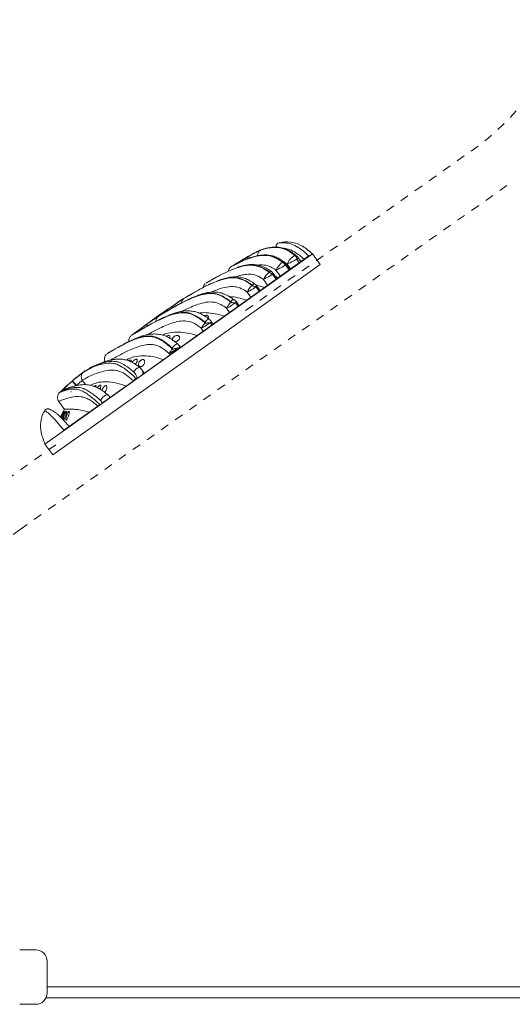
# Model space of a CAD drawing. Units: inches. Extents: x -331 to 891, y -14 to 761.
# Drawn here: x 253 to 258, y 380 to 391 of the extents above; entities that cross this region are included whole.
import ezdxf

# ---------------------------------------------------------------- set-up
doc = ezdxf.new("R2010")
doc.units = ezdxf.units.IN
doc.header["$LTSCALE"] = 0.375
doc.header["$MEASUREMENT"] = 0
doc.linetypes.add('HIDDEN2', pattern=[0.1875, 0.125, -0.0625])
doc.layers.add('OBJECT', color=7, linetype='Continuous', lineweight=13)

msp = doc.modelspace()

# ---------------------------------------------------------------- linework, layer by layer
at = {"layer": 'OBJECT', "linetype": 'HIDDEN2'}
for p, q in [((255.387, 387.809), (257.996, 389.655)), ((252.777, 385.274), (258.473, 389.303)), ((252.454, 385.734), (253.27, 386.311))]:
    msp.add_line(p, q, dxfattribs=at)
at = {"layer": 'OBJECT'}
for p, q in [((256.16, 388.468), (253.065, 386.263)), ((256.119, 388.442), (254.134, 387.028)), ((255.402, 388.427), (255.421, 388.438)), ((255.432, 388.418), (255.421, 388.438)), ((255.541, 388.503), (255.54, 388.503)), ((255.552, 388.508), (255.551, 388.507)), ((256.248, 388.343), (256.16, 388.468)), ((256.248, 388.343), (254.701, 387.24)), ((255.267, 388.346), (255.238, 388.327)), ((255.275, 388.347), (255.274, 388.347)), ((255.372, 388.41), (255.366, 388.406)), ((255.412, 388.411), (255.402, 388.427)), ((255.847, 388.338), (255.847, 388.337)), ((255.847, 388.337), (255.889, 388.279)), ((255.901, 388.287), (255.857, 388.348)), ((255.907, 388.291), (255.866, 388.348)), ((255.979, 388.404), (256.008, 388.363)), ((256.026, 388.376), (255.994, 388.421)), ((255.279, 388.302), (255.224, 388.28)), ((255.699, 388.229), (255.74, 388.172)), ((255.749, 388.179), (255.706, 388.239)), ((255.789, 388.207), (255.738, 388.278)), ((255.504, 388.107), (255.607, 388.078)), ((255.641, 388.102), (255.592, 388.17)), ((255.73, 388.206), (255.769, 388.193)), ((255.446, 387.963), (255.403, 388.024)), ((255.51, 388.082), (255.545, 388.033)), ((255.554, 388.04), (255.517, 388.093)), ((255.272, 387.895), (255.299, 387.858)), ((255.31, 387.866), (255.28, 387.909)), ((254.404, 387.759), (254.397, 387.755)), ((254.404, 387.759), (254.404, 387.759)), ((254.404, 387.759), (254.404, 387.759)), ((254.532, 387.854), (254.535, 387.856)), ((254.541, 387.841), (254.532, 387.854)), ((254.544, 387.843), (254.535, 387.856)), ((255.2, 387.787), (255.165, 387.836)), ((254.228, 387.641), (254.238, 387.649)), ((254.239, 387.646), (254.243, 387.649)), ((254.251, 387.63), (254.239, 387.646)), ((254.255, 387.633), (254.243, 387.649)), ((254.392, 387.705), (254.373, 387.695)), ((254.98, 387.664), (254.996, 387.642)), ((255.011, 387.653), (254.989, 387.682)), ((254.896, 387.571), (254.873, 387.605)), ((253.791, 387.315), (253.786, 387.311)), ((254.514, 387.299), (254.504, 387.313)), ((254.61, 387.367), (254.608, 387.37)), ((254.634, 387.384), (254.623, 387.399)), ((254.701, 387.24), (253.154, 386.138)), ((253.52, 387.105), (253.473, 387.067)), ((254.214, 387.085), (254.191, 387.117)), ((253.381, 386.992), (253.384, 386.994)), ((253.381, 386.992), (253.427, 386.938)), ((253.384, 386.994), (253.43, 386.941)), ((253.497, 387.001), (253.533, 386.951)), ((254.123, 387.02), (253.729, 386.74)), ((253.235, 386.861), (253.236, 386.861)), ((253.367, 386.869), (253.366, 386.868)), ((253.367, 386.871), (253.367, 386.869)), ((253.226, 386.757), (253.292, 386.664)), ((253.795, 386.83), (253.796, 386.83)), ((253.702, 386.72), (253.285, 386.423)), ((253.345, 386.466), (253.332, 386.48)), ((253.065, 386.263), (253.154, 386.138)), ((259.543, 379.977), (253.089, 379.977)), ((253.077, 379.85), (259.743, 379.85))]:
    msp.add_line(p, q, dxfattribs=at)
at = {"layer": 'OBJECT', "linetype": 'Continuous'}
for p, q in [((252.773, 380.404), (252.959, 380.404)), ((253.089, 379.904), (253.089, 380.274)), ((253.089, 379.904), (253.089, 380.274)), ((252.773, 379.774), (252.959, 379.774))]:
    msp.add_line(p, q, dxfattribs=at)
at = {"layer": 'OBJECT', "flags": 128}
for points in [[(254.603, 387.421), (254.601, 387.422), (254.592, 387.422), (254.581, 387.416), (254.567, 387.407), (254.551, 387.393), (254.536, 387.377)], [(254.543, 387.46), (254.542, 387.461), (254.539, 387.474), (254.541, 387.486), (254.549, 387.498), (254.56, 387.508), (254.571, 387.515), (254.583, 387.52), (254.594, 387.521), (254.605, 387.52), (254.614, 387.514), (254.621, 387.504), (254.621, 387.489), (254.616, 387.474), (254.616, 387.474)], [(254.091, 387.099), (254.103, 387.115), (254.118, 387.129), (254.132, 387.14), (254.146, 387.147), (254.157, 387.149), (254.165, 387.146)], [(253.261, 386.878), (253.273, 386.887), (253.282, 386.892)], [(253.724, 386.885), (253.73, 386.902), (253.738, 386.916), (253.749, 386.929), (253.758, 386.937), (253.766, 386.94), (253.772, 386.941), (253.778, 386.937), (253.781, 386.929), (253.781, 386.916), (253.778, 386.898), (253.771, 386.879), (253.771, 386.879)], [(253.707, 386.769), (253.719, 386.788), (253.733, 386.805), (253.749, 386.819), (253.766, 386.829), (253.78, 386.833), (253.792, 386.832), (253.795, 386.83)], [(253.257, 386.563), (253.259, 386.568), (253.265, 386.584), (253.273, 386.602), (253.282, 386.619), (253.29, 386.633), (253.295, 386.64), (253.298, 386.642), (253.298, 386.64), (253.297, 386.634), (253.293, 386.625), (253.291, 386.619), (253.291, 386.619)]]:
    msp.add_lwpolyline(points, dxfattribs=at)
at = {"layer": 'OBJECT', "linetype": 'HIDDEN2'}
for centre, start, end in [((256.27, 392.109), 305.1287, 341.9268), ((254.503, 382.82), 125.1287, 174.9532)]:
    msp.add_arc(centre, 3, start, end, dxfattribs=at)
at = {"layer": 'OBJECT'}
for centre, radius, start, end in [((255.601, 388.442), 0.078, 116.1004, 178.0533), ((256.05, 388.269), 0.2, 117.7043, 156.6387), ((255.97, 388.431), 0.0109, 56.508, 113.7026), ((255.967, 388.164), 0.255, 126.7439, 153.4778), ((255.829, 388.359), 0.0132, 65.811, 137.4599), ((255.86, 388.025), 0.305, 131.484, 151.5463), ((255.677, 388.244), 0.0202, 79.1643, 145.6162), ((255.691, 387.861), 0.331, 133.7924, 150.5542), ((255.491, 388.086), 0.0329, 89.672, 146.8716), ((254.718, 387.885), 0.0778, 124.9219, 172.649), ((255.449, 387.674), 0.328, 135.0521, 150.257), ((255.256, 387.889), 0.046, 92.2548, 149.5818), ((254.427, 387.681), 0.0786, 125.7449, 179.078), ((255.13, 387.461), 0.295, 135.9552, 150.7336), ((254.975, 387.638), 0.0702, 97.6143, 148.0583), ((254.705, 387.21), 0.226, 136.7678, 152.826), ((253.554, 387.041), 0.07, 129.0676, 215.5039), ((257.322, 382.377), 6.069, 129.3784, 131.7151), ((254.235, 386.927), 0.157, 140.4089, 151.7443), ((253.883, 386.29), 0.7, 147.5635, 155.8971)]:
    msp.add_arc(centre, radius, start, end, dxfattribs=at)
at = {"layer": 'OBJECT', "linetype": 'Continuous'}
for centre, start, end in [((252.959, 380.274), 360, 90), ((252.959, 380.274), 360, 90), ((252.959, 379.904), 270, 360)]:
    msp.add_arc(centre, 0.13, start, end, dxfattribs=at)
at = {"layer": 'OBJECT'}
for points, knots in [([(255.762, 388.59), (255.762, 388.59), (255.76, 388.589), (255.756, 388.587), (255.749, 388.581), (255.743, 388.571), (255.739, 388.559), (255.739, 388.548), (255.741, 388.544), (255.741, 388.544)], [0, 0, 0, 0, 0.0692588, 0.2430842, 0.3987382, 0.5749153, 0.7763552, 0.9934168, 1, 1, 1, 1]), ([(256.16, 388.468), (256.123, 388.499), (256.056, 388.556), (255.936, 388.605), (255.839, 388.609), (255.787, 388.593), (255.773, 388.589)], [0, 0, 0, 0, 0.3350971, 0.6159638, 0.8988673, 1, 1, 1, 1]), ([(255.776, 388.593), (255.778, 388.593), (255.782, 388.594), (255.812, 388.595), (255.853, 388.594), (255.916, 388.583), (255.991, 388.547), (256.059, 388.497), (256.099, 388.461), (256.119, 388.442)], [0, 0, 0, 0, 0.1695462, 0.2836036, 0.401084, 0.5631859, 0.7290999, 0.8628601, 1, 1, 1, 1]), ([(255.267, 388.347), (255.266, 388.346), (255.265, 388.346), (255.275, 388.352), (255.295, 388.364), (255.325, 388.382), (255.36, 388.403), (255.397, 388.425), (255.431, 388.444), (255.459, 388.46), (255.477, 388.47), (255.479, 388.471), (255.48, 388.472)], [0, 0, 0, 0, 0.037682, 0.144595, 0.251553, 0.358688, 0.466107, 0.57385, 0.681838, 0.789829, 0.897469, 1, 1, 1, 1]), ([(255.819, 388.368), (255.787, 388.389), (255.723, 388.434), (255.628, 388.452), (255.554, 388.448), (255.478, 388.433), (255.399, 388.406), (255.321, 388.37), (255.287, 388.353), (255.269, 388.344)], [0, 0, 0, 0, 0.126545, 0.258625, 0.347081, 0.435758, 0.614382, 0.793297, 1, 1, 1, 1]), ([(255.834, 388.37), (255.824, 388.378), (255.799, 388.398), (255.753, 388.424), (255.698, 388.443), (255.645, 388.453), (255.593, 388.454), (255.547, 388.449), (255.496, 388.439), (255.443, 388.424), (255.391, 388.403), (255.35, 388.383), (255.31, 388.365), (255.284, 388.352), (255.275, 388.347), (255.274, 388.347)], [0, 0, 0, 0, 0.041558, 0.107004, 0.175902, 0.244094, 0.303385, 0.373307, 0.440129, 0.53883, 0.641738, 0.748519, 0.850035, 0.987809, 1, 1, 1, 1]), ([(255.421, 388.438), (255.437, 388.447), (255.47, 388.465), (255.514, 388.488), (255.549, 388.505), (255.561, 388.509), (255.566, 388.512)], [0, 0, 0, 0, 0.254534, 0.509822, 0.765199, 1, 1, 1, 1]), ([(255.46, 388.423), (255.47, 388.426), (255.498, 388.437), (255.56, 388.448), (255.644, 388.45), (255.735, 388.423), (255.791, 388.384), (255.814, 388.368)], [0, 0, 0, 0, 0.123146, 0.334364, 0.552027, 0.812612, 1, 1, 1, 1]), ([(255.541, 388.502), (255.533, 388.499), (255.512, 388.49), (255.493, 388.478), (255.481, 388.471)], [0, 0, 0, 0, 0.3632614, 1, 1, 1, 1]), ([(255.976, 388.44), (255.959, 388.454), (255.927, 388.481), (255.877, 388.511), (255.827, 388.531), (255.779, 388.542), (255.733, 388.545), (255.692, 388.542), (255.651, 388.537), (255.614, 388.528), (255.586, 388.519), (255.564, 388.512), (255.551, 388.507), (255.547, 388.506), (255.544, 388.505), (255.542, 388.504), (255.541, 388.503), (255.541, 388.503)], [0, 0, 0, 0, 0.075675, 0.143188, 0.209341, 0.277291, 0.345186, 0.418195, 0.495219, 0.599149, 0.689611, 0.7857, 0.914091, 0.978349, 0.993646, 0.998773, 1, 1, 1, 1]), ([(255.966, 388.441), (255.934, 388.466), (255.875, 388.512), (255.79, 388.538), (255.729, 388.543), (255.67, 388.539), (255.615, 388.527), (255.569, 388.514), (255.543, 388.504), (255.542, 388.503), (255.541, 388.503)], [0, 0, 0, 0, 0.133909, 0.254745, 0.334247, 0.416148, 0.563723, 0.71595, 0.874246, 1, 1, 1, 1]), ([(255.599, 388.523), (255.596, 388.522), (255.58, 388.518), (255.571, 388.515), (255.563, 388.512)], [0, 0, 0, 0, 0.1825166, 1, 1, 1, 1]), ([(255.566, 388.512), (255.567, 388.512), (255.568, 388.512), (255.574, 388.514), (255.589, 388.519), (255.619, 388.528), (255.663, 388.536), (255.712, 388.541), (255.77, 388.54), (255.849, 388.52), (255.915, 388.479), (255.95, 388.452), (255.957, 388.446)], [0, 0, 0, 0, 0.0046207, 0.0231149, 0.0973244, 0.2501989, 0.4029288, 0.5138132, 0.6244716, 0.7915156, 0.9568571, 1, 1, 1, 1]), ([(256.063, 388.403), (256.045, 388.419), (256.009, 388.45), (255.947, 388.494), (255.88, 388.524), (255.831, 388.533), (255.817, 388.532), (255.815, 388.532)], [0, 0, 0, 0, 0.208686, 0.416476, 0.681685, 0.952174, 1, 1, 1, 1]), ([(255.957, 388.446), (255.96, 388.444), (255.964, 388.44), (255.97, 388.436), (255.972, 388.435)], [0, 0, 0, 0, 0.602941, 1, 1, 1, 1]), ([(255.972, 388.435), (255.972, 388.435), (255.972, 388.435), (255.971, 388.436), (255.969, 388.439), (255.967, 388.44), (255.966, 388.441)], [0, 0, 0, 0, 0.047479, 0.179915, 0.572858, 1, 1, 1, 1]), ([(255.994, 388.421), (255.993, 388.423), (255.989, 388.428), (255.983, 388.434), (255.978, 388.439), (255.976, 388.44)], [0, 0, 0, 0, 0.221674, 0.70469, 1, 1, 1, 1]), ([(255.226, 388.321), (255.225, 388.32), (255.22, 388.318), (255.242, 388.33), (255.296, 388.357), (255.368, 388.394), (255.435, 388.415), (255.46, 388.423)], [0, 0, 0, 0, 0.044249, 0.311345, 0.575787, 0.848656, 1, 1, 1, 1]), ([(255.269, 388.344), (255.266, 388.343), (255.261, 388.34), (255.272, 388.348), (255.297, 388.364), (255.335, 388.387), (255.372, 388.41), (255.395, 388.423), (255.402, 388.427)], [0, 0, 0, 0, 0.182264, 0.364289, 0.546493, 0.72956, 0.914092, 1, 1, 1, 1]), ([(255.661, 388.256), (255.642, 388.269), (255.593, 388.304), (255.499, 388.338), (255.392, 388.336), (255.316, 388.318), (255.283, 388.304), (255.279, 388.302)], [0, 0, 0, 0, 0.145017, 0.380282, 0.651953, 0.95353, 1, 1, 1, 1]), ([(255.286, 388.303), (255.298, 388.307), (255.327, 388.319), (255.384, 388.331), (255.462, 388.337), (255.559, 388.32), (255.626, 388.275), (255.658, 388.253)], [0, 0, 0, 0, 0.122799, 0.302001, 0.484267, 0.747659, 1, 1, 1, 1]), ([(255.681, 388.264), (255.68, 388.264), (255.663, 388.278), (255.622, 388.301), (255.56, 388.328), (255.5, 388.341), (255.443, 388.343), (255.396, 388.337), (255.343, 388.326), (255.307, 388.316), (255.289, 388.309), (255.288, 388.308)], [0, 0, 0, 0, 0.0033616, 0.1467795, 0.2991085, 0.4504169, 0.5676329, 0.693732, 0.8135997, 0.9929104, 1, 1, 1, 1]), ([(255.396, 388.424), (255.395, 388.424), (255.388, 388.419), (255.38, 388.414), (255.372, 388.41)], [0, 0, 0, 0, 0.044872, 1, 1, 1, 1]), ([(255.738, 388.278), (255.719, 388.291), (255.675, 388.321), (255.602, 388.34), (255.549, 388.339), (255.526, 388.334), (255.522, 388.334)], [0, 0, 0, 0, 0.261614, 0.611374, 0.939972, 1, 1, 1, 1]), ([(255.847, 388.337), (255.846, 388.337), (255.844, 388.335), (255.836, 388.33), (255.82, 388.32), (255.795, 388.306), (255.767, 388.292), (255.749, 388.283), (255.74, 388.279), (255.738, 388.278)], [0, 0, 0, 0, 0.040286, 0.115324, 0.285972, 0.526021, 0.734616, 0.943173, 1, 1, 1, 1]), ([(255.814, 388.368), (255.817, 388.366), (255.821, 388.363), (255.826, 388.36), (255.828, 388.36)], [0, 0, 0, 0, 0.731522, 1, 1, 1, 1]), ([(255.828, 388.36), (255.827, 388.361), (255.824, 388.363), (255.821, 388.366), (255.819, 388.368)], [0, 0, 0, 0, 0.325211, 1, 1, 1, 1]), ([(255.847, 388.338), (255.841, 388.345), (255.835, 388.353), (255.828, 388.36), (255.828, 388.36)], [0, 0, 0, 0, 0.98656, 1, 1, 1, 1]), ([(255.857, 388.348), (255.854, 388.351), (255.847, 388.36), (255.837, 388.369), (255.831, 388.374), (255.829, 388.375)], [0, 0, 0, 0, 0.357738, 0.831514, 1, 1, 1, 1]), ([(255.866, 388.348), (255.86, 388.353), (255.85, 388.361), (255.84, 388.367), (255.836, 388.369)], [0, 0, 0, 0, 0.620908, 1, 1, 1, 1]), ([(255.856, 388.347), (255.857, 388.347), (255.858, 388.347), (255.855, 388.344), (255.852, 388.341), (255.849, 388.339), (255.847, 388.338)], [0, 0, 0, 0, 0.193257, 0.534003, 0.779673, 1, 1, 1, 1]), ([(255.979, 388.404), (255.975, 388.402), (255.965, 388.396), (255.944, 388.385), (255.924, 388.375), (255.905, 388.366), (255.885, 388.357), (255.872, 388.351), (255.866, 388.348)], [0, 0, 0, 0, 0.121771, 0.327769, 0.533675, 0.585199, 0.792751, 1, 1, 1, 1]), ([(255.978, 388.409), (255.977, 388.416), (255.977, 388.425), (255.974, 388.432), (255.972, 388.434), (255.972, 388.435), (255.972, 388.435)], [0, 0, 0, 0, 0.746229, 0.947637, 0.989407, 1, 1, 1, 1]), ([(255.994, 388.421), (255.994, 388.421), (255.994, 388.42), (255.992, 388.418), (255.989, 388.416), (255.986, 388.414), (255.982, 388.412), (255.979, 388.41), (255.978, 388.409)], [0, 0, 0, 0, 0.228114, 0.41006, 0.560942, 0.712619, 0.884907, 1, 1, 1, 1]), ([(255.978, 388.409), (255.978, 388.408), (255.978, 388.407), (255.978, 388.405), (255.979, 388.404), (255.979, 388.404)], [0, 0, 0, 0, 0.307279, 0.691294, 1, 1, 1, 1]), ([(254.931, 388.128), (254.931, 388.128), (254.925, 388.124), (254.95, 388.139), (255.009, 388.173), (255.098, 388.222), (255.192, 388.27), (255.259, 388.293), (255.286, 388.303)], [0, 0, 0, 0, 0.03861, 0.268167, 0.491805, 0.721979, 0.885652, 1, 1, 1, 1]), ([(255.109, 388.227), (255.098, 388.222), (255.049, 388.197), (254.99, 388.162), (254.94, 388.133), (254.937, 388.132), (254.936, 388.131)], [0, 0, 0, 0, 0.08118, 0.403224, 0.734865, 1, 1, 1, 1]), ([(255.218, 388.316), (255.218, 388.316), (255.217, 388.315), (255.216, 388.314), (255.213, 388.312), (255.211, 388.31), (255.207, 388.306), (255.201, 388.299), (255.192, 388.285), (255.189, 388.272), (255.188, 388.265)], [0, 0, 0, 0, 0.0001092, 0.2765386, 0.4432928, 0.5471333, 0.59672, 0.6554522, 0.817254, 1, 1, 1, 1]), ([(255.592, 388.17), (255.566, 388.187), (255.512, 388.222), (255.431, 388.233), (255.365, 388.225), (255.314, 388.214), (255.288, 388.203), (255.277, 388.199)], [0, 0, 0, 0, 0.238954, 0.484587, 0.677118, 0.873801, 1, 1, 1, 1]), ([(255.697, 388.231), (255.697, 388.231), (255.695, 388.229), (255.691, 388.226), (255.685, 388.222), (255.676, 388.216), (255.661, 388.207), (255.638, 388.194), (255.613, 388.18), (255.599, 388.173), (255.592, 388.17)], [0, 0, 0, 0, 0.0183716, 0.0923061, 0.1755404, 0.2500927, 0.3915265, 0.5980623, 0.8085367, 1, 1, 1, 1]), ([(255.658, 388.253), (255.661, 388.251), (255.664, 388.249), (255.669, 388.247), (255.67, 388.246), (255.67, 388.246)], [0, 0, 0, 0, 0.664319, 0.91646, 1, 1, 1, 1]), ([(255.67, 388.246), (255.67, 388.247), (255.667, 388.25), (255.664, 388.253), (255.661, 388.256)], [0, 0, 0, 0, 0.173792, 1, 1, 1, 1]), ([(255.697, 388.231), (255.69, 388.236), (255.682, 388.241), (255.672, 388.245), (255.67, 388.246), (255.67, 388.246)], [0, 0, 0, 0, 0.8329183, 0.9877244, 1, 1, 1, 1]), ([(255.706, 388.239), (255.704, 388.242), (255.697, 388.251), (255.687, 388.26), (255.679, 388.266), (255.677, 388.267)], [0, 0, 0, 0, 0.301899, 0.856585, 1, 1, 1, 1]), ([(255.699, 388.229), (255.699, 388.23), (255.698, 388.23), (255.698, 388.231), (255.697, 388.231)], [0, 0, 0, 0, 0.681674, 1, 1, 1, 1]), ([(255.705, 388.238), (255.706, 388.237), (255.707, 388.236), (255.702, 388.232), (255.699, 388.229)], [0, 0, 0, 0, 0.420381, 1, 1, 1, 1]), ([(255.015, 388.131), (254.998, 388.125), (254.93, 388.099), (254.842, 388.047), (254.746, 387.993), (254.679, 387.953), (254.643, 387.932), (254.647, 387.935), (254.648, 387.935)], [0, 0, 0, 0, 0.062143, 0.261201, 0.458076, 0.658848, 0.895352, 1, 1, 1, 1]), ([(254.673, 387.949), (254.692, 387.961), (254.73, 387.983), (254.823, 388.037), (254.933, 388.098), (255.051, 388.15), (255.171, 388.187), (255.284, 388.192), (255.383, 388.157), (255.438, 388.117), (255.462, 388.1)], [0, 0, 0, 0, 0.178572, 0.357146, 0.505092, 0.652922, 0.765577, 0.859036, 0.937529, 1, 1, 1, 1]), ([(254.92, 388.12), (254.915, 388.114), (254.904, 388.102), (254.897, 388.086), (254.896, 388.078), (254.896, 388.076)], [0, 0, 0, 0, 0.501558, 0.888497, 1, 1, 1, 1]), ([(255.463, 388.104), (255.43, 388.127), (255.379, 388.163), (255.306, 388.185), (255.245, 388.193), (255.181, 388.187), (255.112, 388.171), (255.073, 388.155), (255.053, 388.146)], [0, 0, 0, 0, 0.231445, 0.351026, 0.47526, 0.64118, 0.810723, 1, 1, 1, 1]), ([(255.491, 388.12), (255.491, 388.12), (255.474, 388.134), (255.439, 388.155), (255.385, 388.181), (255.329, 388.196), (255.272, 388.201), (255.215, 388.197), (255.156, 388.186), (255.105, 388.171), (255.074, 388.159), (255.06, 388.154)], [0, 0, 0, 0, 0.0020812, 0.1246251, 0.2386022, 0.3554452, 0.4733974, 0.5990822, 0.735489, 0.8838892, 1, 1, 1, 1]), ([(255.462, 388.1), (255.464, 388.098), (255.466, 388.097), (255.47, 388.095), (255.472, 388.094), (255.473, 388.094), (255.473, 388.094), (255.473, 388.094)], [0, 0, 0, 0, 0.482067, 0.73015, 0.884317, 0.96264, 1, 1, 1, 1]), ([(255.473, 388.094), (255.472, 388.096), (255.469, 388.1), (255.465, 388.103), (255.463, 388.104)], [0, 0, 0, 0, 0.580221, 1, 1, 1, 1]), ([(255.516, 388.093), (255.516, 388.094), (255.511, 388.101), (255.503, 388.11), (255.493, 388.117), (255.49, 388.119)], [0, 0, 0, 0, 0.071557, 0.698993, 1, 1, 1, 1]), ([(254.381, 387.745), (254.396, 387.754), (254.425, 387.771), (254.496, 387.814), (254.579, 387.861), (254.669, 387.91), (254.756, 387.95), (254.847, 387.986), (254.941, 388.008), (255.042, 388.006), (255.138, 387.965), (255.193, 387.924), (255.217, 387.905)], [0, 0, 0, 0, 0.140728, 0.281906, 0.422635, 0.524719, 0.626783, 0.709426, 0.791852, 0.872801, 0.94304, 1, 1, 1, 1]), ([(255.217, 387.912), (255.183, 387.937), (255.131, 387.975), (255.058, 388.001), (254.991, 388.012), (254.917, 388.005), (254.823, 387.979), (254.754, 387.952), (254.717, 387.934), (254.713, 387.932)], [0, 0, 0, 0, 0.181211, 0.277652, 0.374252, 0.532864, 0.692177, 0.967897, 1, 1, 1, 1]), ([(255.253, 387.933), (255.235, 387.946), (255.199, 387.972), (255.144, 388), (255.089, 388.018), (255.037, 388.024), (254.984, 388.023), (254.927, 388.015), (254.866, 387.998), (254.807, 387.975), (254.76, 387.954), (254.733, 387.941), (254.724, 387.937)], [0, 0, 0, 0, 0.098883, 0.191969, 0.277712, 0.360789, 0.437586, 0.547473, 0.662868, 0.789159, 0.929981, 1, 1, 1, 1]), ([(255.403, 388.024), (255.383, 388.038), (255.338, 388.068), (255.254, 388.092), (255.155, 388.083), (255.064, 388.055), (255.014, 388.032), (254.994, 388.022)], [0, 0, 0, 0, 0.138644, 0.302364, 0.517822, 0.807779, 1, 1, 1, 1]), ([(255.506, 388.086), (255.505, 388.085), (255.503, 388.083), (255.498, 388.079), (255.492, 388.075), (255.485, 388.07), (255.477, 388.064), (255.466, 388.057), (255.451, 388.048), (255.43, 388.037), (255.414, 388.028), (255.405, 388.024), (255.403, 388.024)], [0, 0, 0, 0, 0.034763, 0.119752, 0.190377, 0.261363, 0.342675, 0.431084, 0.56668, 0.735383, 0.949802, 1, 1, 1, 1]), ([(255.506, 388.086), (255.499, 388.088), (255.489, 388.092), (255.477, 388.092), (255.474, 388.094), (255.473, 388.094)], [0, 0, 0, 0, 0.71987, 0.98978, 1, 1, 1, 1]), ([(255.51, 388.082), (255.51, 388.083), (255.509, 388.084), (255.508, 388.085), (255.507, 388.085), (255.506, 388.086)], [0, 0, 0, 0, 0.216072, 0.576964, 1, 1, 1, 1]), ([(255.515, 388.092), (255.516, 388.092), (255.518, 388.091), (255.514, 388.086), (255.51, 388.083), (255.51, 388.082)], [0, 0, 0, 0, 0.356028, 0.925708, 1, 1, 1, 1]), ([(254.648, 387.936), (254.617, 387.915), (254.555, 387.872), (254.469, 387.813), (254.4, 387.766), (254.364, 387.741), (254.351, 387.732)], [0, 0, 0, 0, 0.308315, 0.632067, 0.871235, 1, 1, 1, 1]), ([(254.713, 387.932), (254.683, 387.917), (254.618, 387.885), (254.532, 387.834), (254.452, 387.787), (254.415, 387.766), (254.397, 387.755)], [0, 0, 0, 0, 0.199245, 0.424152, 0.712077, 1, 1, 1, 1]), ([(254.535, 387.856), (254.551, 387.867), (254.582, 387.889), (254.624, 387.917), (254.658, 387.94), (254.668, 387.946), (254.673, 387.949)], [0, 0, 0, 0, 0.248202, 0.496219, 0.744332, 1, 1, 1, 1]), ([(255.165, 387.836), (255.144, 387.852), (255.099, 387.884), (255.015, 387.912), (254.925, 387.907), (254.836, 387.883), (254.747, 387.847), (254.685, 387.818), (254.655, 387.802), (254.652, 387.8)], [0, 0, 0, 0, 0.107449, 0.23053, 0.384441, 0.562504, 0.741045, 0.973312, 1, 1, 1, 1]), ([(255.266, 387.899), (255.264, 387.898), (255.26, 387.895), (255.254, 387.89), (255.247, 387.885), (255.241, 387.88), (255.233, 387.874), (255.224, 387.869), (255.208, 387.858), (255.186, 387.846), (255.171, 387.839), (255.165, 387.836)], [0, 0, 0, 0, 0.071498, 0.165893, 0.228892, 0.301844, 0.371472, 0.460253, 0.552289, 0.805423, 1, 1, 1, 1]), ([(255.199, 387.97), (255.2, 387.97), (255.23, 387.971), (255.297, 387.96), (255.365, 387.94), (255.399, 387.929)], [0, 0, 0, 0, 0.009126, 0.497411, 1, 1, 1, 1]), ([(255.228, 387.901), (255.228, 387.901), (255.225, 387.905), (255.221, 387.909), (255.217, 387.912)], [0, 0, 0, 0, 0.050389, 1, 1, 1, 1]), ([(255.217, 387.905), (255.219, 387.904), (255.221, 387.903), (255.224, 387.901), (255.226, 387.9), (255.227, 387.9), (255.227, 387.9), (255.228, 387.901), (255.228, 387.901)], [0, 0, 0, 0, 0.382506, 0.762401, 0.860107, 0.93563, 0.985864, 1, 1, 1, 1]), ([(255.266, 387.899), (255.258, 387.9), (255.247, 387.902), (255.233, 387.9), (255.228, 387.901), (255.228, 387.901)], [0, 0, 0, 0, 0.638165, 0.991145, 1, 1, 1, 1]), ([(255.28, 387.909), (255.279, 387.909), (255.275, 387.917), (255.266, 387.926), (255.256, 387.933), (255.254, 387.935)], [0, 0, 0, 0, 0.0310527, 0.7727471, 1, 1, 1, 1]), ([(255.272, 387.895), (255.272, 387.896), (255.272, 387.896), (255.27, 387.898), (255.268, 387.899), (255.266, 387.899), (255.266, 387.899)], [0, 0, 0, 0, 0.0700557, 0.2885076, 0.6459, 1, 1, 1, 1]), ([(255.279, 387.908), (255.279, 387.908), (255.281, 387.907), (255.278, 387.901), (255.273, 387.897), (255.272, 387.895)], [0, 0, 0, 0, 0.233078, 0.823833, 1, 1, 1, 1]), ([(254.916, 387.675), (254.897, 387.69), (254.86, 387.72), (254.788, 387.764), (254.712, 387.789), (254.637, 387.788), (254.563, 387.774), (254.487, 387.749), (254.425, 387.722), (254.398, 387.708), (254.392, 387.705)], [0, 0, 0, 0, 0.090406, 0.183049, 0.340617, 0.458416, 0.579076, 0.763691, 0.948459, 1, 1, 1, 1]), ([(254.397, 387.755), (254.395, 387.754), (254.391, 387.752), (254.405, 387.763), (254.432, 387.784), (254.471, 387.812), (254.507, 387.836), (254.527, 387.851), (254.532, 387.854)], [0, 0, 0, 0, 0.188497, 0.37705, 0.565862, 0.754931, 0.943875, 1, 1, 1, 1]), ([(254.966, 387.708), (254.949, 387.721), (254.916, 387.746), (254.863, 387.776), (254.81, 387.795), (254.755, 387.805), (254.699, 387.806), (254.643, 387.8), (254.588, 387.787), (254.527, 387.767), (254.463, 387.741), (254.423, 387.722), (254.402, 387.712)], [0, 0, 0, 0, 0.083444, 0.161785, 0.238523, 0.317552, 0.400688, 0.490236, 0.587645, 0.69733, 0.843887, 1, 1, 1, 1]), ([(254.414, 387.775), (254.415, 387.776), (254.417, 387.777), (254.425, 387.782), (254.435, 387.789), (254.447, 387.798), (254.46, 387.807), (254.471, 387.815), (254.481, 387.821), (254.484, 387.823), (254.486, 387.825)], [0, 0, 0, 0, 0.125007, 0.249985, 0.374943, 0.499916, 0.62492, 0.749946, 0.874977, 1, 1, 1, 1]), ([(254.452, 387.8), (254.447, 387.797), (254.439, 387.791), (254.428, 387.784), (254.42, 387.778), (254.415, 387.775), (254.415, 387.775), (254.415, 387.775)], [0, 0, 0, 0, 0.214755, 0.429508, 0.644278, 0.859063, 1, 1, 1, 1]), ([(254.419, 387.714), (254.451, 387.729), (254.502, 387.754), (254.591, 387.779), (254.66, 387.787), (254.723, 387.779), (254.774, 387.762), (254.826, 387.735), (254.875, 387.701), (254.905, 387.676), (254.918, 387.666)], [0, 0, 0, 0, 0.253218, 0.413465, 0.576042, 0.663198, 0.752906, 0.840475, 0.930983, 1, 1, 1, 1]), ([(254.488, 387.826), (254.488, 387.826), (254.489, 387.826), (254.486, 387.824), (254.481, 387.82), (254.471, 387.814), (254.461, 387.806), (254.454, 387.802), (254.452, 387.8)], [0, 0, 0, 0, 0.0068756, 0.2215864, 0.4362778, 0.650961, 0.865644, 1, 1, 1, 1]), ([(254.849, 387.779), (254.853, 387.78), (254.884, 387.787), (254.956, 387.784), (255.05, 387.772), (255.113, 387.753), (255.14, 387.745)], [0, 0, 0, 0, 0.047277, 0.391969, 0.746429, 1, 1, 1, 1]), ([(254.906, 387.75), (254.907, 387.751), (254.912, 387.753), (254.923, 387.754), (254.936, 387.754), (254.948, 387.75), (254.957, 387.741), (254.961, 387.729), (254.958, 387.72), (254.956, 387.716)], [0, 0, 0, 0, 0.029912, 0.152174, 0.291272, 0.453451, 0.640024, 0.839618, 1, 1, 1, 1]), ([(254.068, 387.522), (254.068, 387.522), (254.066, 387.522), (254.08, 387.529), (254.108, 387.546), (254.152, 387.572), (254.208, 387.605), (254.282, 387.647), (254.349, 387.685), (254.403, 387.707), (254.419, 387.714)], [0, 0, 0, 0, 0.050224, 0.198161, 0.346103, 0.490878, 0.635653, 0.784565, 0.933471, 1, 1, 1, 1]), ([(254.106, 387.545), (254.104, 387.544), (254.101, 387.543), (254.117, 387.555), (254.145, 387.577), (254.184, 387.606), (254.218, 387.631), (254.236, 387.644), (254.239, 387.646)], [0, 0, 0, 0, 0.192386, 0.384654, 0.576825, 0.768997, 0.961395, 1, 1, 1, 1]), ([(254.343, 387.679), (254.321, 387.668), (254.251, 387.632), (254.168, 387.582), (254.127, 387.557), (254.106, 387.545)], [0, 0, 0, 0, 0.190277, 0.59163, 1, 1, 1, 1]), ([(254.23, 387.643), (254.226, 387.64), (254.218, 387.634), (254.207, 387.626), (254.199, 387.62), (254.194, 387.616), (254.194, 387.616), (254.194, 387.616)], [0, 0, 0, 0, 0.214869, 0.429738, 0.64459, 0.859419, 1, 1, 1, 1]), ([(254.266, 387.67), (254.266, 387.67), (254.267, 387.67), (254.265, 387.668), (254.259, 387.664), (254.249, 387.657), (254.239, 387.649), (254.233, 387.645), (254.23, 387.643)], [0, 0, 0, 0, 0.007059, 0.221649, 0.436243, 0.650884, 0.865573, 1, 1, 1, 1]), ([(254.243, 387.649), (254.259, 387.661), (254.29, 387.683), (254.332, 387.712), (254.366, 387.736), (254.376, 387.742), (254.381, 387.745)], [0, 0, 0, 0, 0.243386, 0.486729, 0.729543, 1, 1, 1, 1]), ([(254.873, 387.605), (254.861, 387.614), (254.822, 387.645), (254.748, 387.685), (254.659, 387.692), (254.58, 387.679), (254.475, 387.644), (254.357, 387.589), (254.284, 387.548), (254.248, 387.528)], [0, 0, 0, 0, 0.043821, 0.147436, 0.251484, 0.360366, 0.469619, 0.740232, 1, 1, 1, 1]), ([(254.351, 387.732), (254.338, 387.722), (254.31, 387.702), (254.282, 387.681), (254.266, 387.67)], [0, 0, 0, 0, 0.4532538, 1, 1, 1, 1]), ([(254.278, 387.677), (254.279, 387.678), (254.281, 387.679), (254.288, 387.685), (254.298, 387.692), (254.31, 387.701), (254.323, 387.71), (254.334, 387.718), (254.344, 387.725), (254.347, 387.727), (254.349, 387.728)], [0, 0, 0, 0, 0.125015, 0.25004, 0.37507, 0.500093, 0.625092, 0.750059, 0.875018, 1, 1, 1, 1]), ([(254.315, 387.702), (254.311, 387.699), (254.303, 387.694), (254.292, 387.686), (254.283, 387.68), (254.279, 387.677), (254.279, 387.677), (254.279, 387.677)], [0, 0, 0, 0, 0.214718, 0.429437, 0.644156, 0.858885, 1, 1, 1, 1]), ([(254.351, 387.729), (254.351, 387.729), (254.352, 387.73), (254.35, 387.728), (254.344, 387.723), (254.334, 387.716), (254.324, 387.709), (254.318, 387.704), (254.315, 387.702)], [0, 0, 0, 0, 0.006657, 0.221402, 0.436149, 0.650885, 0.865597, 1, 1, 1, 1]), ([(254.97, 387.668), (254.968, 387.666), (254.963, 387.661), (254.954, 387.654), (254.947, 387.648), (254.939, 387.643), (254.932, 387.638), (254.922, 387.632), (254.909, 387.623), (254.89, 387.613), (254.879, 387.608), (254.873, 387.605)], [0, 0, 0, 0, 0.104439, 0.209477, 0.284871, 0.352601, 0.427653, 0.493484, 0.621423, 0.804908, 1, 1, 1, 1]), ([(254.927, 387.662), (254.926, 387.663), (254.924, 387.667), (254.92, 387.671), (254.916, 387.675), (254.916, 387.675)], [0, 0, 0, 0, 0.1775633, 0.8496537, 1, 1, 1, 1]), ([(254.918, 387.666), (254.919, 387.665), (254.921, 387.663), (254.923, 387.662), (254.925, 387.661), (254.926, 387.661), (254.926, 387.661), (254.927, 387.662), (254.927, 387.662), (254.927, 387.662), (254.927, 387.662)], [0, 0, 0, 0, 0.3970093, 0.6810618, 0.8215128, 0.8778641, 0.9246938, 0.9341323, 0.9839786, 1, 1, 1, 1]), ([(254.97, 387.668), (254.963, 387.668), (254.95, 387.667), (254.934, 387.662), (254.927, 387.662), (254.927, 387.662)], [0, 0, 0, 0, 0.563553, 0.991574, 1, 1, 1, 1]), ([(254.989, 387.682), (254.985, 387.687), (254.979, 387.697), (254.969, 387.704), (254.965, 387.707)], [0, 0, 0, 0, 0.5696092, 1, 1, 1, 1]), ([(254.98, 387.664), (254.98, 387.665), (254.979, 387.666), (254.977, 387.667), (254.974, 387.668), (254.972, 387.668), (254.97, 387.668)], [0, 0, 0, 0, 0.1677742, 0.348921, 0.6755644, 1, 1, 1, 1]), ([(254.989, 387.682), (254.99, 387.68), (254.99, 387.676), (254.983, 387.668), (254.98, 387.664)], [0, 0, 0, 0, 0.57639, 1, 1, 1, 1]), ([(254.603, 387.42), (254.588, 387.434), (254.557, 387.46), (254.508, 387.493), (254.456, 387.518), (254.403, 387.533), (254.349, 387.539), (254.3, 387.537), (254.248, 387.53), (254.192, 387.516), (254.135, 387.495), (254.082, 387.472), (254.028, 387.447), (253.998, 387.432), (253.983, 387.424)], [0, 0, 0, 0, 0.059542, 0.121395, 0.181286, 0.243218, 0.30813, 0.374118, 0.44021, 0.535197, 0.636994, 0.748808, 0.877611, 1, 1, 1, 1]), ([(254.194, 387.616), (254.178, 387.604), (254.136, 387.573), (254.094, 387.542), (254.068, 387.523)], [0, 0, 0, 0, 0.392427, 1, 1, 1, 1]), ([(254.426, 387.525), (254.438, 387.531), (254.476, 387.549), (254.556, 387.56), (254.66, 387.558), (254.751, 387.543), (254.807, 387.526), (254.825, 387.52)], [0, 0, 0, 0, 0.1334249, 0.4074138, 0.6442072, 0.8874724, 1, 1, 1, 1]), ([(253.786, 387.312), (253.786, 387.312), (253.783, 387.31), (253.794, 387.316), (253.819, 387.331), (253.863, 387.357), (253.912, 387.385), (253.953, 387.406), (253.968, 387.413)], [0, 0, 0, 0, 0.0204549, 0.2403692, 0.4523677, 0.6643681, 0.8821078, 1, 1, 1, 1]), ([(253.972, 387.417), (253.938, 387.399), (253.88, 387.367), (253.829, 387.338), (253.8, 387.321), (253.788, 387.314), (253.79, 387.315), (253.79, 387.315)], [0, 0, 0, 0, 0.3070587, 0.5252616, 0.7434625, 0.9678184, 1, 1, 1, 1]), ([(254.504, 387.313), (254.473, 387.339), (254.417, 387.385), (254.339, 387.413), (254.282, 387.418), (254.216, 387.411), (254.139, 387.392), (254.059, 387.359), (253.972, 387.316), (253.886, 387.271), (253.845, 387.247), (253.826, 387.236)], [0, 0, 0, 0, 0.083259, 0.149594, 0.198662, 0.247895, 0.362377, 0.47739, 0.592323, 0.805399, 1, 1, 1, 1]), ([(253.968, 387.413), (253.979, 387.419), (254.019, 387.44), (254.089, 387.471), (254.172, 387.499), (254.234, 387.511), (254.293, 387.51), (254.355, 387.496), (254.44, 387.451), (254.505, 387.395), (254.54, 387.365)], [0, 0, 0, 0, 0.1024766, 0.3458177, 0.4692714, 0.5925507, 0.6702634, 0.7497109, 0.8654512, 1, 1, 1, 1]), ([(254.536, 387.377), (254.513, 387.397), (254.473, 387.432), (254.415, 387.471), (254.361, 387.499), (254.306, 387.514), (254.262, 387.515), (254.2, 387.509), (254.128, 387.488), (254.049, 387.455), (253.996, 387.43), (253.975, 387.419), (253.972, 387.417)], [0, 0, 0, 0, 0.090335, 0.156064, 0.224202, 0.308289, 0.395632, 0.433933, 0.622322, 0.79366, 0.965033, 1, 1, 1, 1]), ([(254.057, 387.514), (254.056, 387.512), (254.051, 387.507), (254.041, 387.493), (254.034, 387.473), (254.034, 387.458), (254.034, 387.45)], [0, 0, 0, 0, 0.132668, 0.38057, 0.67207, 1, 1, 1, 1]), ([(254.469, 387.51), (254.471, 387.511), (254.477, 387.515), (254.486, 387.519), (254.497, 387.521), (254.505, 387.52), (254.511, 387.516), (254.512, 387.507), (254.509, 387.496), (254.504, 387.489), (254.501, 387.486)], [0, 0, 0, 0, 0.058401, 0.1782674, 0.3024622, 0.4348068, 0.5777096, 0.7303869, 0.8863964, 1, 1, 1, 1]), ([(254.616, 387.474), (254.614, 387.471), (254.609, 387.464), (254.599, 387.457), (254.588, 387.451), (254.578, 387.448), (254.572, 387.449), (254.569, 387.449)], [0, 0, 0, 0, 0.2096024, 0.4200314, 0.617273, 0.8199083, 1, 1, 1, 1]), ([(254.623, 387.398), (254.621, 387.401), (254.616, 387.409), (254.608, 387.416), (254.603, 387.421)], [0, 0, 0, 0, 0.250283, 1, 1, 1, 1]), ([(253.776, 387.303), (253.774, 387.301), (253.766, 387.293), (253.757, 387.275), (253.752, 387.248), (253.754, 387.228), (253.759, 387.219), (253.76, 387.217)], [0, 0, 0, 0, 0.059342, 0.373595, 0.642479, 0.943865, 1, 1, 1, 1]), ([(254.594, 387.373), (254.592, 387.371), (254.587, 387.366), (254.578, 387.359), (254.569, 387.352), (254.562, 387.347), (254.556, 387.342), (254.549, 387.338), (254.539, 387.331), (254.522, 387.321), (254.51, 387.316), (254.504, 387.313)], [0, 0, 0, 0, 0.0834293, 0.214543, 0.2995379, 0.3572197, 0.427177, 0.4927382, 0.566709, 0.7520767, 1, 1, 1, 1]), ([(254.548, 387.362), (254.546, 387.365), (254.543, 387.37), (254.538, 387.375), (254.536, 387.377)], [0, 0, 0, 0, 0.45815, 1, 1, 1, 1]), ([(254.54, 387.365), (254.541, 387.364), (254.543, 387.362), (254.545, 387.361), (254.547, 387.361), (254.547, 387.361), (254.548, 387.361), (254.548, 387.362), (254.548, 387.362), (254.548, 387.362)], [0, 0, 0, 0, 0.494627, 0.74107, 0.811351, 0.864417, 0.917607, 0.964361, 1, 1, 1, 1]), ([(254.594, 387.373), (254.586, 387.372), (254.571, 387.369), (254.555, 387.363), (254.548, 387.362), (254.548, 387.362)], [0, 0, 0, 0, 0.548017, 0.991262, 1, 1, 1, 1]), ([(254.608, 387.37), (254.607, 387.37), (254.606, 387.372), (254.604, 387.373), (254.6, 387.374), (254.597, 387.373), (254.594, 387.373)], [0, 0, 0, 0, 0.144682, 0.288806, 0.538679, 1, 1, 1, 1]), ([(254.622, 387.398), (254.623, 387.397), (254.625, 387.394), (254.62, 387.385), (254.614, 387.377), (254.61, 387.373), (254.608, 387.37)], [0, 0, 0, 0, 0.300911, 0.704599, 0.779756, 1, 1, 1, 1]), ([(253.51, 387.096), (253.519, 387.101), (253.537, 387.112), (253.59, 387.142), (253.664, 387.173), (253.753, 387.196), (253.833, 387.204), (253.893, 387.189), (253.948, 387.164), (254.023, 387.111), (254.084, 387.055), (254.114, 387.027)], [0, 0, 0, 0, 0.162236, 0.325115, 0.487822, 0.649822, 0.759666, 0.804873, 0.849963, 0.924439, 1, 1, 1, 1]), ([(254.091, 387.099), (254.074, 387.113), (254.027, 387.152), (253.958, 387.198), (253.892, 387.22), (253.852, 387.222), (253.797, 387.219), (253.714, 387.199), (253.636, 387.165), (253.607, 387.15), (253.599, 387.146)], [0, 0, 0, 0, 0.0581122, 0.1686841, 0.2603754, 0.356054, 0.3777534, 0.5704293, 0.8911839, 1, 1, 1, 1]), ([(254.165, 387.146), (254.152, 387.157), (254.123, 387.181), (254.076, 387.21), (254.026, 387.231), (253.976, 387.244), (253.927, 387.248), (253.881, 387.246), (253.834, 387.238), (253.783, 387.226), (253.734, 387.209), (253.684, 387.19), (253.64, 387.171), (253.617, 387.16), (253.609, 387.156)], [0, 0, 0, 0, 0.0464797, 0.1016961, 0.1596668, 0.217322, 0.2784685, 0.3440074, 0.4163403, 0.5099534, 0.6190084, 0.735767, 0.8984245, 1, 1, 1, 1]), ([(254.011, 387.24), (254.036, 387.252), (254.088, 387.277), (254.194, 387.288), (254.311, 387.28), (254.393, 387.255), (254.435, 387.242)], [0, 0, 0, 0, 0.274587, 0.557331, 0.775167, 1, 1, 1, 1]), ([(254.034, 387.226), (254.036, 387.228), (254.042, 387.232), (254.05, 387.236), (254.057, 387.237), (254.061, 387.235), (254.062, 387.229), (254.06, 387.223), (254.057, 387.218), (254.056, 387.217)], [0, 0, 0, 0, 0.101015, 0.261695, 0.42448, 0.592395, 0.767798, 0.951071, 1, 1, 1, 1]), ([(254.073, 387.209), (254.075, 387.212), (254.079, 387.218), (254.089, 387.228), (254.1, 387.237), (254.111, 387.243), (254.12, 387.245), (254.127, 387.244), (254.132, 387.239), (254.133, 387.23), (254.13, 387.219), (254.126, 387.21), (254.124, 387.206)], [0, 0, 0, 0, 0.064576, 0.170037, 0.266524, 0.359077, 0.452475, 0.550816, 0.657417, 0.774062, 0.899132, 1, 1, 1, 1]), ([(254.124, 387.206), (254.121, 387.202), (254.117, 387.195), (254.111, 387.19), (254.109, 387.188)], [0, 0, 0, 0, 0.619145, 1, 1, 1, 1]), ([(254.212, 387.192), (254.21, 387.188), (254.206, 387.18), (254.196, 387.169), (254.186, 387.163), (254.176, 387.159), (254.165, 387.159), (254.155, 387.163), (254.148, 387.172), (254.145, 387.186), (254.148, 387.201), (254.156, 387.216), (254.167, 387.228), (254.178, 387.236), (254.188, 387.242), (254.198, 387.244), (254.207, 387.242), (254.214, 387.236), (254.219, 387.226), (254.219, 387.21), (254.215, 387.198), (254.212, 387.192)], [0, 0, 0, 0, 0.045407, 0.091103, 0.131135, 0.168479, 0.209354, 0.269267, 0.33003, 0.400993, 0.472612, 0.522833, 0.573308, 0.617577, 0.658604, 0.700544, 0.746667, 0.799713, 0.861601, 0.931753, 1, 1, 1, 1]), ([(253.384, 386.994), (253.39, 386.999), (253.41, 387.016), (253.443, 387.043), (253.477, 387.07), (253.502, 387.09), (253.507, 387.094), (253.51, 387.096)], [0, 0, 0, 0, 0.0942738, 0.3221934, 0.5487316, 0.7744869, 1, 1, 1, 1]), ([(254.088, 386.995), (254.061, 387.019), (254.009, 387.066), (253.939, 387.104), (253.887, 387.117), (253.828, 387.122), (253.745, 387.108), (253.654, 387.081), (253.578, 387.048), (253.524, 387.017), (253.506, 387.006), (253.497, 387.001)], [0, 0, 0, 0, 0.067662, 0.13334, 0.174568, 0.215917, 0.32435, 0.492678, 0.661834, 0.831277, 1, 1, 1, 1]), ([(253.599, 387.146), (253.582, 387.138), (253.548, 387.121), (253.527, 387.11), (253.517, 387.105), (253.519, 387.106), (253.52, 387.106)], [0, 0, 0, 0, 0.341553, 0.648121, 0.954689, 1, 1, 1, 1]), ([(253.616, 387.16), (253.611, 387.157), (253.595, 387.15), (253.585, 387.144), (253.578, 387.14)], [0, 0, 0, 0, 0.322881, 1, 1, 1, 1]), ([(254.134, 387.028), (254.134, 387.029), (254.127, 387.047), (254.114, 387.073), (254.096, 387.092), (254.091, 387.099)], [0, 0, 0, 0, 0.025186, 0.679149, 1, 1, 1, 1]), ([(254.191, 387.117), (254.188, 387.122), (254.18, 387.132), (254.17, 387.141), (254.165, 387.146)], [0, 0, 0, 0, 0.448153, 1, 1, 1, 1]), ([(254.191, 387.116), (254.192, 387.115), (254.197, 387.109), (254.199, 387.093), (254.197, 387.078), (254.196, 387.072)], [0, 0, 0, 0, 0.179902, 0.669715, 1, 1, 1, 1]), ([(253.261, 386.878), (253.261, 386.879), (253.26, 386.88), (253.275, 386.896), (253.303, 386.922), (253.339, 386.955), (253.367, 386.98), (253.381, 386.992)], [0, 0, 0, 0, 0.183643, 0.386912, 0.591423, 0.795907, 1, 1, 1, 1]), ([(253.497, 387.001), (253.496, 387), (253.493, 386.998), (253.479, 386.986), (253.461, 386.97), (253.443, 386.954), (253.433, 386.944), (253.43, 386.941)], [0, 0, 0, 0, 0.2258779, 0.4518986, 0.6784292, 0.9059786, 1, 1, 1, 1]), ([(253.596, 386.944), (253.616, 386.954), (253.647, 386.97), (253.715, 386.983), (253.784, 386.985), (253.877, 386.977), (253.961, 386.949), (254.004, 386.935)], [0, 0, 0, 0, 0.300268, 0.453858, 0.607373, 0.800793, 1, 1, 1, 1]), ([(254.114, 387.027), (254.115, 387.026), (254.117, 387.024), (254.121, 387.021), (254.123, 387.02)], [0, 0, 0, 0, 0.302033, 1, 1, 1, 1]), ([(253.235, 386.861), (253.234, 386.86), (253.23, 386.857), (253.22, 386.844), (253.211, 386.823), (253.209, 386.796), (253.214, 386.772), (253.224, 386.761), (253.227, 386.757)], [0, 0, 0, 0, 0.0829547, 0.2353234, 0.4302034, 0.6508548, 0.8864572, 1, 1, 1, 1]), ([(253.285, 386.906), (253.273, 386.897), (253.256, 386.882), (253.241, 386.866), (253.236, 386.861)], [0, 0, 0, 0, 0.668831, 1, 1, 1, 1]), ([(253.236, 386.861), (253.236, 386.861), (253.237, 386.862), (253.254, 386.868), (253.285, 386.88), (253.331, 386.893), (253.383, 386.901), (253.433, 386.899), (253.474, 386.888), (253.517, 386.867), (253.562, 386.837), (253.614, 386.797), (253.661, 386.757), (253.691, 386.73), (253.702, 386.72)], [0, 0, 0, 0, 0.105056, 0.237622, 0.372392, 0.507154, 0.640191, 0.707932, 0.775518, 0.824276, 0.874427, 0.922319, 0.971595, 1, 1, 1, 1]), ([(253.707, 386.769), (253.701, 386.775), (253.676, 386.797), (253.634, 386.831), (253.583, 386.867), (253.539, 386.893), (253.487, 386.915), (253.433, 386.922), (253.362, 386.913), (253.305, 386.895), (253.275, 386.884), (253.264, 386.879), (253.262, 386.878), (253.261, 386.878), (253.261, 386.878)], [0, 0, 0, 0, 0.020283, 0.080028, 0.139681, 0.198679, 0.257781, 0.382506, 0.507727, 0.764671, 0.941966, 0.986186, 0.997237, 1, 1, 1, 1]), ([(253.795, 386.829), (253.784, 386.838), (253.758, 386.862), (253.715, 386.892), (253.668, 386.919), (253.621, 386.937), (253.575, 386.948), (253.533, 386.952), (253.488, 386.951), (253.443, 386.945), (253.401, 386.934), (253.367, 386.924), (253.33, 386.912), (253.3, 386.901), (253.288, 386.895), (253.282, 386.893)], [0, 0, 0, 0, 0.034764, 0.085585, 0.134891, 0.18666, 0.242359, 0.301275, 0.360356, 0.446036, 0.53593, 0.629995, 0.740589, 0.885187, 1, 1, 1, 1]), ([(253.637, 386.93), (253.638, 386.932), (253.643, 386.936), (253.65, 386.94), (253.655, 386.942), (253.657, 386.939), (253.657, 386.933), (253.654, 386.927), (253.653, 386.924)], [0, 0, 0, 0, 0.096701, 0.27421, 0.450198, 0.629771, 0.817457, 1, 1, 1, 1]), ([(253.672, 386.916), (253.672, 386.916), (253.675, 386.921), (253.683, 386.93), (253.693, 386.939), (253.701, 386.944), (253.708, 386.945), (253.712, 386.942), (253.713, 386.936), (253.711, 386.925), (253.707, 386.912), (253.703, 386.903), (253.701, 386.899)], [0, 0, 0, 0, 0.0129414, 0.1330051, 0.2401478, 0.340185, 0.4392335, 0.5425115, 0.6543497, 0.7777736, 0.9128024, 1, 1, 1, 1]), ([(253.771, 386.879), (253.768, 386.875), (253.764, 386.866), (253.758, 386.86), (253.756, 386.857)], [0, 0, 0, 0, 0.541138, 1, 1, 1, 1]), ([(253.677, 386.702), (253.671, 386.707), (253.649, 386.727), (253.61, 386.757), (253.562, 386.787), (253.519, 386.804), (253.457, 386.817), (253.39, 386.813), (253.32, 386.792), (253.264, 386.774), (253.23, 386.76), (253.228, 386.758), (253.227, 386.758)], [0, 0, 0, 0, 0.01521, 0.060452, 0.105581, 0.151093, 0.196742, 0.332116, 0.468121, 0.655396, 0.843117, 1, 1, 1, 1]), ([(253.729, 386.74), (253.726, 386.744), (253.72, 386.755), (253.712, 386.764), (253.707, 386.769)], [0, 0, 0, 0, 0.422266, 1, 1, 1, 1]), ([(253.818, 386.804), (253.817, 386.805), (253.812, 386.813), (253.805, 386.823), (253.796, 386.828), (253.795, 386.83)], [0, 0, 0, 0, 0.119087, 0.825434, 1, 1, 1, 1]), ([(253.064, 386.65), (253.06, 386.644), (253.033, 386.605), (253.009, 386.518), (253.016, 386.389), (253.048, 386.307), (253.065, 386.263)], [0, 0, 0, 0, 0.052752, 0.350882, 0.646867, 1, 1, 1, 1]), ([(253.332, 386.48), (253.326, 386.487), (253.308, 386.509), (253.277, 386.542), (253.244, 386.577), (253.215, 386.604), (253.189, 386.626), (253.166, 386.642), (253.146, 386.654), (253.132, 386.66), (253.122, 386.664), (253.115, 386.667), (253.111, 386.669), (253.109, 386.67), (253.102, 386.671), (253.095, 386.672), (253.085, 386.67), (253.074, 386.665), (253.065, 386.658), (253.063, 386.652), (253.062, 386.65)], [0, 0, 0, 0, 0.029989, 0.097012, 0.167609, 0.237732, 0.313643, 0.398885, 0.497507, 0.597263, 0.702093, 0.870015, 0.921233, 0.945817, 0.953497, 0.960061, 0.97012, 0.981587, 0.994753, 1, 1, 1, 1]), ([(253.285, 386.423), (253.262, 386.451), (253.225, 386.494), (253.184, 386.54), (253.153, 386.573), (253.127, 386.599), (253.101, 386.623), (253.081, 386.639), (253.064, 386.65), (253.066, 386.648), (253.067, 386.648)], [0, 0, 0, 0, 0.1178959, 0.1883881, 0.2608096, 0.3515006, 0.4438282, 0.6160073, 0.7898051, 1, 1, 1, 1]), ([(253.244, 386.576), (253.245, 386.578), (253.248, 386.586), (253.255, 386.6), (253.264, 386.617), (253.271, 386.631), (253.276, 386.639), (253.278, 386.642), (253.278, 386.64), (253.275, 386.635), (253.271, 386.627), (253.268, 386.62), (253.266, 386.618)], [0, 0, 0, 0, 0.052937, 0.180904, 0.313623, 0.439049, 0.550651, 0.650293, 0.743763, 0.836868, 0.934516, 1, 1, 1, 1]), ([(253.266, 386.618), (253.264, 386.613), (253.258, 386.602), (253.251, 386.587), (253.247, 386.578), (253.246, 386.575)], [0, 0, 0, 0, 0.379215, 0.757678, 1, 1, 1, 1]), ([(253.248, 386.572), (253.249, 386.576), (253.253, 386.585), (253.26, 386.601), (253.269, 386.618), (253.277, 386.631), (253.282, 386.64), (253.285, 386.642), (253.285, 386.64), (253.283, 386.635), (253.279, 386.627), (253.276, 386.62), (253.275, 386.618)], [0, 0, 0, 0, 0.083751, 0.21045, 0.339818, 0.459829, 0.565417, 0.659754, 0.749035, 0.839029, 0.934524, 1, 1, 1, 1]), ([(253.275, 386.618), (253.272, 386.612), (253.267, 386.601), (253.259, 386.584), (253.254, 386.573), (253.252, 386.568)], [0, 0, 0, 0, 0.340531, 0.680491, 1, 1, 1, 1]), ([(253.291, 386.619), (253.288, 386.612), (253.283, 386.6), (253.274, 386.581), (253.268, 386.565), (253.264, 386.559), (253.263, 386.557)], [0, 0, 0, 0, 0.313311, 0.582481, 0.860604, 1, 1, 1, 1]), ([(253.277, 386.548), (253.277, 386.55), (253.277, 386.555), (253.279, 386.567), (253.284, 386.583), (253.291, 386.602), (253.3, 386.619), (253.308, 386.632), (253.314, 386.64), (253.318, 386.643), (253.319, 386.642), (253.319, 386.636), (253.317, 386.627), (253.312, 386.613), (253.306, 386.596), (253.298, 386.577), (253.29, 386.56), (253.286, 386.552), (253.284, 386.549)], [0, 0, 0, 0, 0.0505599, 0.1102674, 0.1807539, 0.2587894, 0.3357083, 0.39241, 0.4493332, 0.5006059, 0.5493297, 0.5994203, 0.6540685, 0.7158708, 0.7862837, 0.8637988, 0.9413479, 1, 1, 1, 1]), ([(253.293, 386.665), (253.293, 386.665), (253.295, 386.665), (253.325, 386.668), (253.377, 386.668), (253.429, 386.664), (253.494, 386.655), (253.549, 386.639), (253.576, 386.631)], [0, 0, 0, 0, 0.144952, 0.429998, 0.575268, 0.720491, 0.859422, 1, 1, 1, 1]), ([(253.343, 386.612), (253.341, 386.605), (253.337, 386.591), (253.33, 386.571), (253.323, 386.555), (253.317, 386.545), (253.312, 386.539), (253.309, 386.539), (253.307, 386.542), (253.306, 386.549), (253.307, 386.561), (253.31, 386.578), (253.317, 386.598), (253.325, 386.617), (253.334, 386.631), (253.34, 386.639), (253.345, 386.642), (253.347, 386.641), (253.348, 386.637), (253.347, 386.628), (253.345, 386.618), (253.343, 386.613), (253.343, 386.612)], [0, 0, 0, 0, 0.072528, 0.144521, 0.198835, 0.242552, 0.286521, 0.324815, 0.362771, 0.405934, 0.458266, 0.521747, 0.59346, 0.664177, 0.712877, 0.761805, 0.805201, 0.846115, 0.888518, 0.935572, 0.989935, 1, 1, 1, 1]), ([(253.284, 386.549), (253.283, 386.548), (253.28, 386.544), (253.278, 386.543), (253.278, 386.545), (253.277, 386.545)], [0, 0, 0, 0, 0.455358, 0.911081, 1, 1, 1, 1])]:
    msp.add_open_spline(points, degree=3, knots=knots, dxfattribs=at)

doc.saveas('drawing.dxf')
